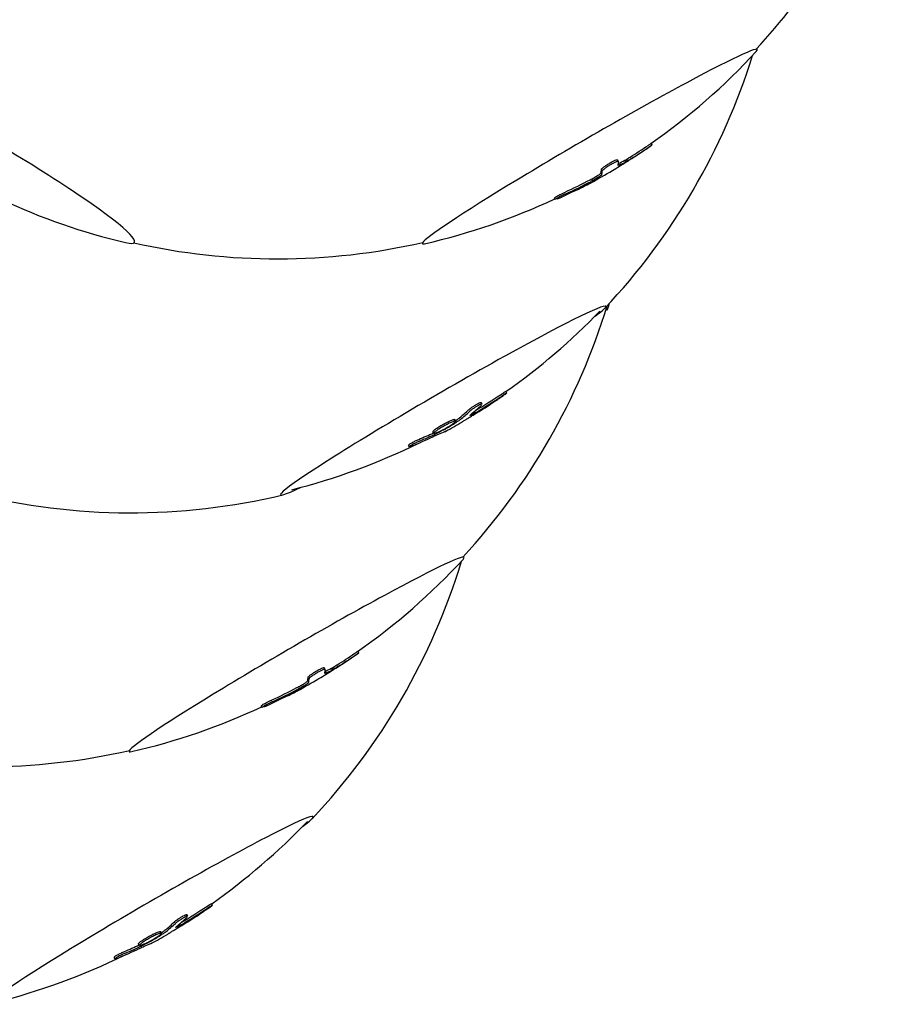
# Model space of a CAD drawing. Units: millimetres. Extents: x -5119 to 5119, y -2916 to 2949.
# Drawn here: x 1594 to 1709, y -984 to -852 of the extents above; entities that cross this region are included whole.
import ezdxf

# ---------------------------------------------------------------- set-up
doc = ezdxf.new("R2010")
doc.units = ezdxf.units.MM
doc.header["$LTSCALE"] = 20
doc.layers.add('2d', color=230, linetype='Continuous')

msp = doc.modelspace()

# ---------------------------------------------------------------- linework, layer by layer
at = {"layer": '2d'}
for p, q in [((1678.64, -868.98), (1678.51, -868.76)), ((1674.11, -871.21), (1673.98, -870.99)), ((1674.23, -871.7), (1674.11, -871.48)), ((1675.08, -871.27), (1674.95, -871.06)), ((1668.94, -874.8), (1668.94, -874.8)), ((1665.63, -876.33), (1665.5, -876.11)), ((1659.11, -902.32), (1658.98, -902.1)), ((1655.79, -903.82), (1655.66, -903.6)), ((1652.26, -906.09), (1652.14, -905.87)), ((1649.3, -907.72), (1649.17, -907.5)), ((1646.02, -909.54), (1645.9, -909.32)), ((1639.24, -937.22), (1639.11, -937)), ((1634.7, -939.44), (1634.58, -939.22)), ((1634.83, -939.93), (1634.71, -939.72)), ((1635.68, -939.51), (1635.55, -939.29)), ((1629.54, -943.04), (1629.54, -943.04)), ((1626.23, -944.56), (1626.1, -944.35)), ((1619.57, -971.11), (1619.45, -970.9)), ((1616.25, -972.62), (1616.13, -972.4)), ((1612.73, -974.89), (1612.6, -974.67)), ((1609.77, -976.52), (1609.64, -976.3)), ((1606.49, -978.33), (1606.36, -978.12))]:
    msp.add_line(p, q, dxfattribs=at)
for centre, radius, start, end in [((1628.3, -796.8), 87.5, 317.294, 337.0645), ((1608.6, -830.92), 87.5, 316.6852, 342.6753), ((1628.68, -797.45), 87, 304.8855, 317.3092), ((1628.68, -797.45), 87.25, 302.4663, 304.875), ((1628.68, -797.45), 87.25, 298.5527, 300.7607), ((1627.92, -797.45), 87, 245.0523, 256.6778), ((1628.68, -797.45), 87, 282.88, 295.0967), ((1628.3, -796.8), 87.5, 257.2707, 282.8952), ((1588.9, -865.04), 87.5, 317.2942, 343.0094), ((1608.98, -830.95), 87, 305.0923, 316.0616), ((1589.65, -865.04), 87, 342.691, 343.1643), ((1608.98, -830.95), 87.25, 298.7035, 300.3649), ((1608.98, -830.95), 87, 284.1274, 296.1252), ((1608.6, -830.92), 87.5, 256.0303, 283.5038), ((1569.3, -899.48), 87.5, 316.6852, 343.1103), ((1589.28, -865.69), 87, 304.8881, 317.3079), ((1589.28, -865.69), 87.25, 302.4764, 304.8775), ((1589.28, -865.69), 87.25, 298.5488, 300.7372), ((1589.28, -865.69), 87, 282.8804, 295.0962), ((1588.9, -865.04), 87.5, 257.2698, 282.8941), ((1569.45, -899.74), 87, 305.0923, 316.283), ((1569.45, -899.74), 87.25, 298.7035, 300.3649), ((1569.45, -899.74), 87, 283.906, 296.1252)]:
    msp.add_arc(centre, radius, start, end, dxfattribs=at)
for centre, major_axis, ratio, start_param, end_param in [((1586.57, -869.08), (22.52, -13), 0.08705, 6.0004, 9.424716), ((1670.27, -869.22), (22.5, 13.04), 0.043472, 6.143787, 9.349216), ((1628.97, -797.25), (-48.95, 71.92), 0.856974, 3.105734, 3.144398), ((1628.97, -797.25), (49.1, -72.12), 0.856974, 6.247187, 6.28574), ((1630.27, -796.54), (43.5, -75.61), 0.072256, 0.071376, 0.120893), ((1630.59, -796.29), (-45.26, 74.26), 0.452696, 3.091565, 3.115463), ((1630.59, -796.29), (45.39, -74.47), 0.452696, 6.233161, 6.256991), ((1628.09, -797.86), (49.06, -72.14), 0.855722, 6.254679, 6.256974), ((1628.08, -797.8), (-43.38, 75.41), 0.074326, 3.213121, 3.262744), ((1628.08, -797.8), (43.5, -75.63), 0.074326, 0.071448, 0.120929), ((1629.63, -797.09), (30.92, -81.49), 0.965704, 0.168319, 0.181476), ((1628.19, -797.83), (53.32, -69.04), 0.949701, 6.070267, 6.118818), ((1628.83, -797.34), (-53.51, 68.59), 0.952996, 2.923686, 2.969014), ((1628.83, -797.34), (53.67, -68.79), 0.952996, 6.065491, 6.110688), ((1628.63, -797.48), (41.77, -76.6), 0.513674, 6.250208, 6.291395), ((1670.27, -869.22), (22.5, 13.04), 0.043472, 3.066031, 3.280991), ((1650.57, -903.34), (21.85, 12.66), 0.043578, 6.207562, 9.909481), ((1650.57, -903.34), (21.85, 12.66), 0.043578, 5.889404, 6.207562), ((1672.6, -865.18), (0.04, 26), 0.043472, 3.042962, 3.217154), ((1672.6, -865.18), (0.04, 26), 0.043472, 3.217154, 3.398432), ((1608.83, -831.06), (53.69, -68.77), 0.952974, 6.167409, 6.212606), ((1609.47, -830.57), (-53.18, 68.82), 0.949678, 3.027908, 3.075878), ((1609.47, -830.57), (53.34, -69.02), 0.949678, 6.168707, 6.217259), ((1607.46, -831.78), (-41.63, 76.37), 0.514004, 3.240277, 3.276343), ((1609.03, -830.92), (41.76, -76.61), 0.513724, 0.093294, 0.134481), ((1607.46, -831.78), (41.75, -76.59), 0.514004, 0.098547, 0.13451), ((1608.03, -831.31), (30.89, -81.5), 0.965715, 0.155404, 0.174676), ((1609.58, -830.6), (43.5, -75.63), 0.074386, 0.000593, 0.015871), ((1608.69, -831.14), (49.11, -72.11), 0.856939, 6.111528, 6.150081), ((1609.57, -830.54), (-48.93, 71.92), 0.855687, 2.970007, 2.999156), ((1609.57, -830.54), (49.07, -72.13), 0.855687, 6.11185, 6.143269), ((1607.07, -832.11), (45.39, -74.47), 0.452639, 6.211717, 6.235546), ((1607.39, -831.86), (43.5, -75.61), 0.072316, 6.249598, 6.299115), ((1630.87, -937.45), (22.5, 13.04), 0.043578, 6.143444, 9.349278), ((1589.57, -865.49), (-48.97, 71.91), 0.857002, 3.105519, 3.144184), ((1589.57, -865.49), (49.11, -72.11), 0.857002, 6.246972, 6.285526), ((1590.23, -865.33), (30.9, -81.5), 0.965683, 0.168266, 0.181842), ((1590.87, -864.78), (43.5, -75.61), 0.072194, 0.071482, 0.121), ((1591.19, -864.53), (-45.26, 74.26), 0.452748, 3.091444, 3.115342), ((1591.19, -864.53), (45.39, -74.47), 0.452748, 6.233041, 6.25687), ((1588.69, -866.09), (49.08, -72.13), 0.85575, 6.254465, 6.256971), ((1588.68, -866.03), (-43.38, 75.41), 0.074264, 3.213227, 3.262851), ((1588.68, -866.03), (43.5, -75.63), 0.074264, 0.071555, 0.121036), ((1588.79, -866.07), (53.34, -69.02), 0.949716, 6.069904, 6.118456), ((1589.43, -865.57), (-53.54, 68.57), 0.953011, 2.92331, 2.968638), ((1589.43, -865.57), (53.69, -68.77), 0.953011, 6.065115, 6.110313), ((1589.23, -865.72), (41.76, -76.61), 0.513619, 6.25033, 6.291517), ((1630.87, -937.45), (22.5, 13.04), 0.043578, 3.066092, 3.281334), ((1611.26, -971.89), (-21.85, -12.66), 0.043578, 2.749669, 6.207562), ((1569.3, -899.86), (53.69, -68.77), 0.952974, 6.167409, 6.212606), ((1569.94, -899.36), (-53.18, 68.82), 0.949678, 3.027908, 3.075878), ((1569.94, -899.36), (53.34, -69.02), 0.949678, 6.168707, 6.217259), ((1567.93, -900.57), (-41.63, 76.37), 0.514004, 3.240277, 3.276343), ((1569.5, -899.71), (41.76, -76.61), 0.513724, 0.093294, 0.134481), ((1567.93, -900.57), (41.75, -76.59), 0.514004, 0.098547, 0.13451), ((1568.5, -900.1), (30.89, -81.5), 0.965715, 0.155404, 0.174676), ((1570.05, -899.4), (43.5, -75.63), 0.074386, 0.000593, 0.015871), ((1569.16, -899.94), (49.11, -72.11), 0.856939, 6.111528, 6.150081), ((1570.04, -899.34), (-48.93, 71.92), 0.855687, 2.970007, 2.999156), ((1570.04, -899.34), (49.07, -72.13), 0.855687, 6.11185, 6.143269), ((1567.54, -900.9), (45.39, -74.47), 0.452639, 6.211717, 6.235546), ((1567.86, -900.65), (43.5, -75.61), 0.072316, 6.249598, 6.299115)]:
    msp.add_ellipse(centre, major_axis=major_axis, ratio=ratio, start_param=start_param, end_param=end_param, dxfattribs=at)
for points, knots in [([(1678.1, -869.05), (1678.17, -869.01), (1678.23, -868.96), (1678.34, -868.89), (1678.38, -868.86), (1678.42, -868.83), (1678.43, -868.82), (1678.44, -868.82)], [0.0000004422, 0.0000004422, 0.0000004422, 0.0000004422, 0.0002881797, 0.0002881797, 0.0005759173, 0.0005759173, 0.0006253261, 0.0006253261, 0.0006253261, 0.0006253261]), ([(1678.64, -868.98), (1678.64, -868.98), (1678.61, -869), (1678.47, -869.1), (1678.36, -869.18), (1678.22, -869.27)], [0.002195307, 0.002195307, 0.002195307, 0.002195307, 0.002692403, 0.002692403, 0.003267543, 0.003267543, 0.003267543, 0.003267543]), ([(1671.82, -872.27), (1671.82, -872.24), (1671.85, -872.2), (1671.93, -872.12), (1671.96, -872.09), (1672.04, -872.03), (1672.09, -871.99), (1672.24, -871.88), (1672.36, -871.8), (1672.62, -871.63), (1672.76, -871.54), (1673.05, -871.37), (1673.19, -871.29), (1673.45, -871.16), (1673.57, -871.1), (1673.77, -871.02), (1673.85, -870.99), (1673.95, -870.97), (1673.97, -870.98), (1673.98, -870.99)], [0.000000198, 0.000000198, 0.000000198, 0.000000198, 0.00049301, 0.00049301, 0.000739415, 0.000739415, 0.000985821, 0.000985821, 0.001478633, 0.001478633, 0.001971445, 0.001971445, 0.002464257, 0.002464257, 0.002957069, 0.002957069, 0.00344988, 0.00344988, 0.003848389, 0.003848389, 0.003848389, 0.003848389]), ([(1674.11, -871.22), (1674.11, -871.19), (1674.08, -871.19), (1674, -871.2), (1673.97, -871.21), (1673.89, -871.24), (1673.85, -871.26), (1673.7, -871.32), (1673.58, -871.38), (1673.32, -871.51), (1673.17, -871.59), (1672.96, -871.71), (1672.89, -871.76), (1672.75, -871.84), (1672.68, -871.88), (1672.48, -872.01), (1672.36, -872.1), (1672.16, -872.25), (1672.08, -872.31), (1671.97, -872.42), (1671.94, -872.46), (1671.94, -872.48)], [0.000002929, 0.000002929, 0.000002929, 0.000002929, 0.000495739, 0.000495739, 0.000742145, 0.000742145, 0.00098855, 0.00098855, 0.00148136, 0.00148136, 0.001974171, 0.001974171, 0.002220576, 0.002220576, 0.002466981, 0.002466981, 0.002959792, 0.002959792, 0.003452602, 0.003452602, 0.003945413, 0.003945413, 0.003945413, 0.003945413]), ([(1674.25, -871.85), (1674.35, -871.8), (1674.44, -871.74), (1674.63, -871.62), (1674.73, -871.56), (1675.02, -871.38), (1675.2, -871.26), (1675.37, -871.16)], [0.000000209, 0.000000209, 0.000000209, 0.000000209, 0.000339953, 0.000339953, 0.000679696, 0.000679696, 0.001359184, 0.001359184, 0.001359184, 0.001359184]), ([(1674.95, -871.06), (1675.03, -871.02), (1675.13, -870.96), (1675.38, -870.82), (1675.52, -870.73), (1675.68, -870.63)], [0.000000223, 0.000000223, 0.000000223, 0.000000223, 0.000650271, 0.000650271, 0.001300319, 0.001300319, 0.001300319, 0.001300319]), ([(1675.81, -870.85), (1675.65, -870.94), (1675.51, -871.03), (1675.26, -871.18), (1675.15, -871.23), (1675.08, -871.27)], [0.000000221, 0.000000221, 0.000000221, 0.000000221, 0.000650275, 0.000650275, 0.001300328, 0.001300328, 0.001300328, 0.001300328]), ([(1670.32, -873.67), (1670.4, -873.62), (1670.49, -873.58), (1670.66, -873.49), (1670.74, -873.44), (1670.99, -873.3), (1671.15, -873.2), (1671.36, -873.08), (1671.42, -873.04), (1671.53, -872.97), (1671.58, -872.93), (1671.7, -872.85), (1671.74, -872.81), (1671.75, -872.79)], [0.000000203, 0.000000203, 0.000000203, 0.000000203, 0.000289373, 0.000289373, 0.000578543, 0.000578543, 0.001156883, 0.001156883, 0.001446053, 0.001446053, 0.001735224, 0.001735224, 0.002313564, 0.002313564, 0.002313564, 0.002313564]), ([(1671.87, -873), (1671.87, -873.01), (1671.86, -873.03), (1671.81, -873.07), (1671.78, -873.09), (1671.66, -873.18), (1671.55, -873.25), (1671.35, -873.38), (1671.27, -873.42), (1671.12, -873.51), (1671.04, -873.56), (1670.78, -873.7), (1670.61, -873.8), (1670.45, -873.88)], [0.000000197, 0.000000197, 0.000000197, 0.000000197, 0.000289367, 0.000289367, 0.000578537, 0.000578537, 0.001156877, 0.001156877, 0.001446047, 0.001446047, 0.001735217, 0.001735217, 0.002313557, 0.002313557, 0.002313557, 0.002313557]), ([(1674.23, -871.7), (1674.17, -871.73), (1674.12, -871.74), (1674.06, -871.76), (1674.04, -871.75), (1674.05, -871.73)], [0.000000223, 0.000000223, 0.000000223, 0.000000223, 0.000534065, 0.000534065, 0.001067907, 0.001067907, 0.001067907, 0.001067907]), ([(1670.06, -874.22), (1670.31, -874.09), (1670.53, -873.98), (1670.83, -873.83), (1670.9, -873.79), (1670.88, -873.81)], [0.000000203, 0.000000203, 0.000000203, 0.000000203, 0.000884873, 0.000884873, 0.001769544, 0.001769544, 0.001769544, 0.001769544]), ([(1665.5, -876.11), (1665.5, -876.1), (1665.56, -876.05), (1665.75, -875.94), (1665.84, -875.89), (1666.02, -875.79), (1666.13, -875.73), (1666.35, -875.62), (1666.47, -875.56), (1666.71, -875.44), (1666.83, -875.39), (1666.94, -875.33)], [0.00157559, 0.00157559, 0.00157559, 0.00157559, 0.002340555, 0.002340555, 0.002736984, 0.002736984, 0.003133413, 0.003133413, 0.003529843, 0.003529843, 0.003926272, 0.003926272, 0.003926272, 0.003926272]), ([(1667.07, -875.55), (1666.95, -875.6), (1666.83, -875.66), (1666.59, -875.78), (1666.48, -875.83), (1666.14, -876.01), (1665.94, -876.11), (1665.69, -876.27), (1665.62, -876.31), (1665.63, -876.33)], [0.000000203, 0.000000203, 0.000000203, 0.000000203, 0.000396812, 0.000396812, 0.000793421, 0.000793421, 0.001586639, 0.001586639, 0.002352498, 0.002352498, 0.002352498, 0.002352498]), ([(1669.08, -874.75), (1669.01, -874.78), (1668.97, -874.8), (1668.94, -874.8), (1668.94, -874.8), (1668.94, -874.8)], [0.0000002213, 0.0000002213, 0.0000002213, 0.0000002213, 0.0004083152, 0.0004083152, 0.0005620814, 0.0005620814, 0.0005620814, 0.0005620814]), ([(1665.89, -876.25), (1665.96, -876.22), (1666.04, -876.19), (1666.23, -876.11), (1666.34, -876.06), (1666.45, -876.01)], [0.0031730749, 0.0031730749, 0.0031730749, 0.0031730749, 0.00354933, 0.00354933, 0.003925585, 0.003925585, 0.003925585, 0.003925585]), ([(1658.75, -902.23), (1658.89, -902.14), (1658.97, -902.1), (1658.98, -902.1), (1658.98, -902.1), (1658.98, -902.1)], [0.0007548371, 0.0007548371, 0.0007548371, 0.0007548371, 0.0015476959, 0.0015476959, 0.0015755135, 0.0015755135, 0.0015755135, 0.0015755135]), ([(1657.77, -903.27), (1657.87, -903.2), (1657.98, -903.13), (1658.2, -902.98), (1658.31, -902.9), (1658.62, -902.69), (1658.8, -902.56), (1659.05, -902.37), (1659.11, -902.32), (1659.1, -902.32), (1659.08, -902.33), (1659, -902.37), (1658.95, -902.4), (1658.88, -902.45)], [0.000000203, 0.000000203, 0.000000203, 0.000000203, 0.000396812, 0.000396812, 0.000793421, 0.000793421, 0.001586639, 0.001586639, 0.002379857, 0.002379857, 0.002776466, 0.002776466, 0.003173075, 0.003173075, 0.003173075, 0.003173075]), ([(1658.25, -902.56), (1658.35, -902.49), (1658.44, -902.43), (1658.61, -902.32), (1658.69, -902.27), (1658.75, -902.23)], [0.0000008327, 0.0000008327, 0.0000008327, 0.0000008327, 0.0003778349, 0.0003778349, 0.0007548371, 0.0007548371, 0.0007548371, 0.0007548371]), ([(1658.88, -902.45), (1658.82, -902.49), (1658.74, -902.54), (1658.57, -902.65), (1658.47, -902.71), (1658.37, -902.78)], [0.0031730749, 0.0031730749, 0.0031730749, 0.0031730749, 0.00354933, 0.00354933, 0.003925585, 0.003925585, 0.003925585, 0.003925585]), ([(1653.99, -904.58), (1654.04, -904.53), (1654.11, -904.47), (1654.29, -904.33), (1654.39, -904.26), (1654.61, -904.11), (1654.73, -904.04), (1654.96, -903.9), (1655.07, -903.83), (1655.28, -903.72), (1655.37, -903.68), (1655.52, -903.62), (1655.58, -903.6), (1655.64, -903.59), (1655.66, -903.6), (1655.66, -903.6)], [0.000000442, 0.000000442, 0.000000442, 0.000000442, 0.000408544, 0.000408544, 0.000816647, 0.000816647, 0.00122475, 0.00122475, 0.001632852, 0.001632852, 0.002040955, 0.002040955, 0.002449058, 0.002449058, 0.002703406, 0.002703406, 0.002703406, 0.002703406]), ([(1655.79, -903.82), (1655.78, -903.81), (1655.77, -903.81), (1655.71, -903.81), (1655.65, -903.83), (1655.5, -903.9), (1655.41, -903.94), (1655.2, -904.05), (1655.09, -904.11), (1654.85, -904.25), (1654.74, -904.33), (1654.4, -904.55), (1654.22, -904.69), (1654.11, -904.79)], [0.000562145, 0.000562145, 0.000562145, 0.000562145, 0.000816409, 0.000816409, 0.001224503, 0.001224503, 0.001632597, 0.001632597, 0.002040691, 0.002040691, 0.002448784, 0.002448784, 0.003264972, 0.003264972, 0.003264972, 0.003264972]), ([(1655.66, -903.61), (1655.66, -903.61), (1655.66, -903.62), (1655.65, -903.65), (1655.62, -903.69), (1655.57, -903.74)], [0.0027106362, 0.0027106362, 0.0027106362, 0.0027106362, 0.0028571603, 0.0028571603, 0.003265263, 0.003265263, 0.003265263, 0.003265263]), ([(1649.17, -907.49), (1649.17, -907.46), (1649.22, -907.41), (1649.37, -907.28), (1649.48, -907.19), (1649.69, -907.05), (1649.77, -907), (1649.93, -906.9), (1650.01, -906.84), (1650.19, -906.74), (1650.29, -906.68), (1650.48, -906.57), (1650.58, -906.52), (1650.87, -906.36), (1651.06, -906.26), (1651.33, -906.13), (1651.42, -906.09), (1651.58, -906.02), (1651.65, -905.99), (1651.85, -905.91), (1651.96, -905.88), (1652.09, -905.85), (1652.13, -905.86), (1652.14, -905.87)], [0.001310897, 0.001310897, 0.001310897, 0.001310897, 0.001972386, 0.001972386, 0.002633876, 0.002633876, 0.002964621, 0.002964621, 0.003295366, 0.003295366, 0.003626111, 0.003626111, 0.003956856, 0.003956856, 0.004618346, 0.004618346, 0.00494909, 0.00494909, 0.005279835, 0.005279835, 0.005941325, 0.005941325, 0.006475031, 0.006475031, 0.006475031, 0.006475031]), ([(1652.27, -906.11), (1652.27, -906.09), (1652.26, -906.08), (1652.22, -906.07), (1652.2, -906.07), (1652.12, -906.09), (1652.08, -906.1), (1651.97, -906.13), (1651.91, -906.16), (1651.71, -906.24), (1651.55, -906.31), (1651.19, -906.48), (1651, -906.58), (1650.7, -906.73), (1650.61, -906.79), (1650.42, -906.9), (1650.32, -906.95), (1650.14, -907.06), (1650.05, -907.11), (1649.89, -907.22), (1649.82, -907.27), (1649.68, -907.36), (1649.61, -907.41), (1649.5, -907.49), (1649.46, -907.53), (1649.38, -907.59), (1649.35, -907.62), (1649.31, -907.67), (1649.3, -907.69), (1649.3, -907.71)], [0.003977411, 0.003977411, 0.003977411, 0.003977411, 0.004308096, 0.004308096, 0.004638781, 0.004638781, 0.004969466, 0.004969466, 0.005300151, 0.005300151, 0.005961521, 0.005961521, 0.006622892, 0.006622892, 0.006953577, 0.006953577, 0.007284262, 0.007284262, 0.007614947, 0.007614947, 0.007945632, 0.007945632, 0.008276317, 0.008276317, 0.008607003, 0.008607003, 0.008937688, 0.008937688, 0.009268373, 0.009268373, 0.009268373, 0.009268373]), ([(1652.88, -905.88), (1652.8, -905.94), (1652.69, -906.02), (1652.44, -906.19), (1652.29, -906.29), (1652.13, -906.39)], [0.000000221, 0.000000221, 0.000000221, 0.000000221, 0.000577171, 0.000577171, 0.001154121, 0.001154121, 0.001154121, 0.001154121]), ([(1652.23, -906.03), (1652.3, -905.98), (1652.37, -905.94), (1652.57, -905.8), (1652.68, -905.73), (1652.75, -905.66)], [0.0002803505, 0.0002803505, 0.0002803505, 0.0002803505, 0.0005771446, 0.0005771446, 0.0011540805, 0.0011540805, 0.0011540805, 0.0011540805]), ([(1653.17, -906.17), (1653.17, -906.16), (1653.19, -906.15), (1653.24, -906.12), (1653.27, -906.1), (1653.39, -906.02), (1653.51, -905.95), (1653.71, -905.82), (1653.79, -905.78), (1653.94, -905.68), (1654.02, -905.63), (1654.27, -905.48), (1654.43, -905.38), (1654.59, -905.28)], [0.000000197, 0.000000197, 0.000000197, 0.000000197, 0.000289367, 0.000289367, 0.000578537, 0.000578537, 0.001156877, 0.001156877, 0.001446047, 0.001446047, 0.001735217, 0.001735217, 0.002313557, 0.002313557, 0.002313557, 0.002313557]), ([(1654.97, -904.93), (1654.72, -905.07), (1654.51, -905.19), (1654.21, -905.34), (1654.13, -905.36), (1654.14, -905.33)], [0.000000203, 0.000000203, 0.000000203, 0.000000203, 0.000884873, 0.000884873, 0.001769544, 0.001769544, 0.001769544, 0.001769544]), ([(1649.3, -907.71), (1649.29, -907.74), (1649.33, -907.74), (1649.47, -907.72), (1649.58, -907.68), (1649.79, -907.6), (1649.86, -907.57), (1650.02, -907.5), (1650.11, -907.46), (1650.29, -907.38), (1650.38, -907.33), (1650.57, -907.23), (1650.67, -907.18), (1650.96, -907.02), (1651.15, -906.91), (1651.51, -906.7), (1651.68, -906.59), (1651.89, -906.45), (1651.95, -906.4), (1652.06, -906.32), (1652.11, -906.29), (1652.18, -906.22), (1652.21, -906.19), (1652.25, -906.14), (1652.26, -906.12), (1652.27, -906.11)], [0.009268373, 0.009268373, 0.009268373, 0.009268373, 0.009929572, 0.009929572, 0.010590771, 0.010590771, 0.01092137, 0.01092137, 0.01125197, 0.01125197, 0.011582569, 0.011582569, 0.011913169, 0.011913169, 0.012574368, 0.012574368, 0.013235566, 0.013235566, 0.013566166, 0.013566166, 0.013896765, 0.013896765, 0.014227365, 0.014227365, 0.014557964, 0.014557964, 0.014557964, 0.014557964]), ([(1650.73, -907.21), (1650.63, -907.27), (1650.54, -907.32), (1650.34, -907.43), (1650.24, -907.49), (1649.94, -907.64), (1649.74, -907.74), (1649.56, -907.82)], [0.000000209, 0.000000209, 0.000000209, 0.000000209, 0.000339953, 0.000339953, 0.000679696, 0.000679696, 0.001359184, 0.001359184, 0.001359184, 0.001359184]), ([(1645.9, -909.31), (1645.9, -909.29), (1645.95, -909.25), (1646.11, -909.14), (1646.23, -909.07), (1646.5, -908.92), (1646.66, -908.84), (1646.98, -908.69), (1647.14, -908.62), (1647.28, -908.56)], [0.001151392, 0.001151392, 0.001151392, 0.001151392, 0.001680491, 0.001680491, 0.002209589, 0.002209589, 0.002738687, 0.002738687, 0.003267785, 0.003267785, 0.003267785, 0.003267785]), ([(1649.16, -908.21), (1649.33, -908.12), (1649.49, -908.05), (1649.75, -907.94), (1649.86, -907.89), (1649.94, -907.86)], [0.000000221, 0.000000221, 0.000000221, 0.000000221, 0.000650275, 0.000650275, 0.001300328, 0.001300328, 0.001300328, 0.001300328]), ([(1650.81, -907.47), (1650.87, -907.44), (1650.92, -907.42), (1650.98, -907.4), (1650.99, -907.4), (1650.98, -907.41)], [0.000000223, 0.000000223, 0.000000223, 0.000000223, 0.000534065, 0.000534065, 0.001067907, 0.001067907, 0.001067907, 0.001067907]), ([(1647.41, -908.77), (1647.34, -908.8), (1647.26, -908.84), (1647.11, -908.91), (1647.03, -908.94), (1646.87, -909.02), (1646.79, -909.06), (1646.63, -909.14), (1646.56, -909.18), (1646.42, -909.25), (1646.36, -909.29), (1646.24, -909.36), (1646.19, -909.39), (1646.11, -909.44), (1646.08, -909.47), (1646.04, -909.51), (1646.02, -909.52), (1646.02, -909.53)], [0.000000222, 0.000000222, 0.000000222, 0.000000222, 0.000264852, 0.000264852, 0.000529482, 0.000529482, 0.000794112, 0.000794112, 0.001058742, 0.001058742, 0.001323373, 0.001323373, 0.001588003, 0.001588003, 0.001852633, 0.001852633, 0.002117263, 0.002117263, 0.002117263, 0.002117263]), ([(1646.02, -909.53), (1646.02, -909.55), (1646.06, -909.55), (1646.24, -909.5), (1646.37, -909.45), (1646.52, -909.39)], [0.002117263, 0.002117263, 0.002117263, 0.002117263, 0.002692403, 0.002692403, 0.003267543, 0.003267543, 0.003267543, 0.003267543]), ([(1638.7, -937.29), (1638.76, -937.24), (1638.83, -937.2), (1638.93, -937.12), (1638.98, -937.09), (1639.03, -937.06), (1639.03, -937.06), (1639.04, -937.05)], [0.0000004422, 0.0000004422, 0.0000004422, 0.0000004422, 0.0002881797, 0.0002881797, 0.0005759173, 0.0005759173, 0.0006359041, 0.0006359041, 0.0006359041, 0.0006359041]), ([(1639.24, -937.22), (1639.24, -937.22), (1639.21, -937.24), (1639.07, -937.33), (1638.96, -937.41), (1638.82, -937.51)], [0.002195244, 0.002195244, 0.002195244, 0.002195244, 0.002692403, 0.002692403, 0.003267543, 0.003267543, 0.003267543, 0.003267543]), ([(1635.55, -939.29), (1635.63, -939.25), (1635.73, -939.2), (1635.98, -939.05), (1636.12, -938.96), (1636.28, -938.86)], [0.000000223, 0.000000223, 0.000000223, 0.000000223, 0.000650271, 0.000650271, 0.001300319, 0.001300319, 0.001300319, 0.001300319]), ([(1636.41, -939.08), (1636.25, -939.18), (1636.11, -939.27), (1635.86, -939.41), (1635.75, -939.47), (1635.68, -939.51)], [0.000000221, 0.000000221, 0.000000221, 0.000000221, 0.000650275, 0.000650275, 0.001300328, 0.001300328, 0.001300328, 0.001300328]), ([(1632.41, -940.5), (1632.41, -940.48), (1632.44, -940.44), (1632.53, -940.36), (1632.56, -940.33), (1632.64, -940.26), (1632.68, -940.23), (1632.83, -940.12), (1632.96, -940.03), (1633.22, -939.86), (1633.36, -939.77), (1633.64, -939.61), (1633.79, -939.53), (1634.05, -939.39), (1634.17, -939.34), (1634.37, -939.25), (1634.45, -939.23), (1634.54, -939.21), (1634.57, -939.21), (1634.58, -939.22)], [0.000000198, 0.000000198, 0.000000198, 0.000000198, 0.00049301, 0.00049301, 0.000739415, 0.000739415, 0.000985821, 0.000985821, 0.001478633, 0.001478633, 0.001971445, 0.001971445, 0.002464257, 0.002464257, 0.002957069, 0.002957069, 0.00344988, 0.00344988, 0.003848466, 0.003848466, 0.003848466, 0.003848466]), ([(1634.71, -939.45), (1634.71, -939.43), (1634.68, -939.42), (1634.6, -939.44), (1634.57, -939.45), (1634.49, -939.47), (1634.44, -939.49), (1634.29, -939.55), (1634.17, -939.61), (1633.91, -939.75), (1633.77, -939.82), (1633.56, -939.95), (1633.49, -939.99), (1633.35, -940.08), (1633.28, -940.12), (1633.08, -940.25), (1632.96, -940.33), (1632.76, -940.48), (1632.68, -940.55), (1632.57, -940.66), (1632.54, -940.7), (1632.54, -940.72)], [0.000002929, 0.000002929, 0.000002929, 0.000002929, 0.000495739, 0.000495739, 0.000742145, 0.000742145, 0.00098855, 0.00098855, 0.00148136, 0.00148136, 0.001974171, 0.001974171, 0.002220576, 0.002220576, 0.002466981, 0.002466981, 0.002959792, 0.002959792, 0.003452602, 0.003452602, 0.003945413, 0.003945413, 0.003945413, 0.003945413]), ([(1634.83, -939.93), (1634.77, -939.96), (1634.72, -939.98), (1634.65, -939.99), (1634.64, -939.99), (1634.65, -939.97)], [0.000000223, 0.000000223, 0.000000223, 0.000000223, 0.000534065, 0.000534065, 0.001067907, 0.001067907, 0.001067907, 0.001067907]), ([(1634.85, -940.09), (1634.94, -940.03), (1635.04, -939.97), (1635.23, -939.85), (1635.33, -939.79), (1635.62, -939.62), (1635.8, -939.5), (1635.97, -939.39)], [0.000000209, 0.000000209, 0.000000209, 0.000000209, 0.000339953, 0.000339953, 0.000679696, 0.000679696, 0.001359184, 0.001359184, 0.001359184, 0.001359184]), ([(1630.92, -941.9), (1631, -941.86), (1631.09, -941.82), (1631.25, -941.72), (1631.34, -941.68), (1631.59, -941.53), (1631.75, -941.44), (1631.95, -941.31), (1632.02, -941.27), (1632.13, -941.2), (1632.18, -941.17), (1632.29, -941.08), (1632.34, -941.04), (1632.34, -941.02)], [0.000000203, 0.000000203, 0.000000203, 0.000000203, 0.000289373, 0.000289373, 0.000578543, 0.000578543, 0.001156883, 0.001156883, 0.001446053, 0.001446053, 0.001735224, 0.001735224, 0.002313564, 0.002313564, 0.002313564, 0.002313564]), ([(1632.47, -941.24), (1632.47, -941.25), (1632.45, -941.26), (1632.41, -941.3), (1632.38, -941.33), (1632.26, -941.41), (1632.15, -941.49), (1631.94, -941.61), (1631.87, -941.66), (1631.71, -941.75), (1631.63, -941.8), (1631.38, -941.94), (1631.21, -942.03), (1631.04, -942.12)], [0.000000197, 0.000000197, 0.000000197, 0.000000197, 0.000289367, 0.000289367, 0.000578537, 0.000578537, 0.001156877, 0.001156877, 0.001446047, 0.001446047, 0.001735217, 0.001735217, 0.002313557, 0.002313557, 0.002313557, 0.002313557]), ([(1629.68, -942.98), (1629.61, -943.01), (1629.57, -943.03), (1629.54, -943.04), (1629.54, -943.04), (1629.54, -943.04)], [0.0000002213, 0.0000002213, 0.0000002213, 0.0000002213, 0.0004083152, 0.0004083152, 0.0005620174, 0.0005620174, 0.0005620174, 0.0005620174]), ([(1630.66, -942.46), (1630.91, -942.32), (1631.13, -942.21), (1631.42, -942.06), (1631.5, -942.03), (1631.48, -942.04)], [0.000000203, 0.000000203, 0.000000203, 0.000000203, 0.000884873, 0.000884873, 0.001769544, 0.001769544, 0.001769544, 0.001769544]), ([(1626.1, -944.35), (1626.09, -944.33), (1626.16, -944.28), (1626.35, -944.17), (1626.43, -944.12), (1626.62, -944.02), (1626.73, -943.97), (1626.95, -943.85), (1627.07, -943.79), (1627.31, -943.68), (1627.43, -943.62), (1627.54, -943.57)], [0.001575667, 0.001575667, 0.001575667, 0.001575667, 0.002340555, 0.002340555, 0.002736984, 0.002736984, 0.003133413, 0.003133413, 0.003529843, 0.003529843, 0.003926272, 0.003926272, 0.003926272, 0.003926272]), ([(1627.67, -943.78), (1627.55, -943.84), (1627.43, -943.89), (1627.19, -944.01), (1627.08, -944.07), (1626.74, -944.24), (1626.54, -944.35), (1626.29, -944.5), (1626.22, -944.55), (1626.23, -944.56)], [0.000000203, 0.000000203, 0.000000203, 0.000000203, 0.000396812, 0.000396812, 0.000793421, 0.000793421, 0.001586639, 0.001586639, 0.002352421, 0.002352421, 0.002352421, 0.002352421]), ([(1626.49, -944.49), (1626.56, -944.46), (1626.64, -944.42), (1626.83, -944.34), (1626.94, -944.29), (1627.05, -944.24)], [0.0031730749, 0.0031730749, 0.0031730749, 0.0031730749, 0.00354933, 0.00354933, 0.003925585, 0.003925585, 0.003925585, 0.003925585]), ([(1618.23, -972.07), (1618.34, -972), (1618.45, -971.92), (1618.67, -971.77), (1618.78, -971.7), (1619.09, -971.48), (1619.27, -971.35), (1619.52, -971.17), (1619.58, -971.12), (1619.57, -971.11), (1619.55, -971.12), (1619.47, -971.17), (1619.42, -971.2), (1619.35, -971.24)], [0.000000203, 0.000000203, 0.000000203, 0.000000203, 0.000396812, 0.000396812, 0.000793421, 0.000793421, 0.001586639, 0.001586639, 0.002379857, 0.002379857, 0.002776466, 0.002776466, 0.003173075, 0.003173075, 0.003173075, 0.003173075]), ([(1618.71, -971.36), (1618.81, -971.29), (1618.91, -971.23), (1619.08, -971.11), (1619.16, -971.07), (1619.22, -971.02)], [0.0000008327, 0.0000008327, 0.0000008327, 0.0000008327, 0.0003778349, 0.0003778349, 0.0007548371, 0.0007548371, 0.0007548371, 0.0007548371]), ([(1619.35, -971.24), (1619.28, -971.28), (1619.2, -971.33), (1619.03, -971.44), (1618.94, -971.51), (1618.84, -971.57)], [0.0031730749, 0.0031730749, 0.0031730749, 0.0031730749, 0.00354933, 0.00354933, 0.003925585, 0.003925585, 0.003925585, 0.003925585]), ([(1619.22, -971.02), (1619.36, -970.94), (1619.44, -970.89), (1619.45, -970.9), (1619.45, -970.9), (1619.45, -970.9)], [0.0007548371, 0.0007548371, 0.0007548371, 0.0007548371, 0.0015476959, 0.0015476959, 0.0015755135, 0.0015755135, 0.0015755135, 0.0015755135]), ([(1614.45, -973.37), (1614.5, -973.32), (1614.58, -973.26), (1614.75, -973.13), (1614.86, -973.05), (1615.08, -972.91), (1615.19, -972.83), (1615.43, -972.69), (1615.54, -972.63), (1615.75, -972.52), (1615.84, -972.48), (1615.99, -972.41), (1616.05, -972.39), (1616.11, -972.39), (1616.12, -972.39), (1616.13, -972.4)], [0.000000442, 0.000000442, 0.000000442, 0.000000442, 0.000408544, 0.000408544, 0.000816647, 0.000816647, 0.00122475, 0.00122475, 0.001632852, 0.001632852, 0.002040955, 0.002040955, 0.002449058, 0.002449058, 0.002703406, 0.002703406, 0.002703406, 0.002703406]), ([(1616.25, -972.62), (1616.25, -972.61), (1616.23, -972.6), (1616.18, -972.61), (1616.12, -972.63), (1615.97, -972.69), (1615.87, -972.74), (1615.67, -972.85), (1615.55, -972.91), (1615.32, -973.05), (1615.2, -973.12), (1614.87, -973.35), (1614.68, -973.49), (1614.58, -973.59)], [0.000562145, 0.000562145, 0.000562145, 0.000562145, 0.000816409, 0.000816409, 0.001224503, 0.001224503, 0.001632597, 0.001632597, 0.002040691, 0.002040691, 0.002448784, 0.002448784, 0.003264972, 0.003264972, 0.003264972, 0.003264972]), ([(1616.13, -972.4), (1616.13, -972.41), (1616.13, -972.41), (1616.12, -972.45), (1616.09, -972.49), (1616.03, -972.54)], [0.0027106362, 0.0027106362, 0.0027106362, 0.0027106362, 0.0028571603, 0.0028571603, 0.003265263, 0.003265263, 0.003265263, 0.003265263]), ([(1609.64, -976.29), (1609.64, -976.26), (1609.68, -976.21), (1609.83, -976.07), (1609.95, -975.99), (1610.16, -975.85), (1610.23, -975.8), (1610.4, -975.69), (1610.48, -975.64), (1610.66, -975.53), (1610.76, -975.48), (1610.95, -975.37), (1611.04, -975.31), (1611.34, -975.16), (1611.53, -975.06), (1611.8, -974.93), (1611.88, -974.89), (1612.04, -974.82), (1612.12, -974.79), (1612.32, -974.71), (1612.43, -974.67), (1612.56, -974.65), (1612.59, -974.65), (1612.6, -974.67)], [0.001310897, 0.001310897, 0.001310897, 0.001310897, 0.001972386, 0.001972386, 0.002633876, 0.002633876, 0.002964621, 0.002964621, 0.003295366, 0.003295366, 0.003626111, 0.003626111, 0.003956856, 0.003956856, 0.004618346, 0.004618346, 0.00494909, 0.00494909, 0.005279835, 0.005279835, 0.005941325, 0.005941325, 0.006475031, 0.006475031, 0.006475031, 0.006475031]), ([(1613.35, -974.67), (1613.27, -974.74), (1613.16, -974.82), (1612.9, -974.99), (1612.76, -975.08), (1612.6, -975.18)], [0.000000221, 0.000000221, 0.000000221, 0.000000221, 0.000577171, 0.000577171, 0.001154121, 0.001154121, 0.001154121, 0.001154121]), ([(1612.69, -974.83), (1612.77, -974.78), (1612.84, -974.73), (1613.04, -974.6), (1613.14, -974.52), (1613.22, -974.46)], [0.0002803505, 0.0002803505, 0.0002803505, 0.0002803505, 0.0005771446, 0.0005771446, 0.0011540805, 0.0011540805, 0.0011540805, 0.0011540805]), ([(1613.64, -974.96), (1613.64, -974.96), (1613.66, -974.95), (1613.7, -974.92), (1613.74, -974.89), (1613.86, -974.82), (1613.97, -974.74), (1614.18, -974.62), (1614.25, -974.57), (1614.41, -974.48), (1614.49, -974.43), (1614.73, -974.28), (1614.9, -974.18), (1615.06, -974.08)], [0.000000197, 0.000000197, 0.000000197, 0.000000197, 0.000289367, 0.000289367, 0.000578537, 0.000578537, 0.001156877, 0.001156877, 0.001446047, 0.001446047, 0.001735217, 0.001735217, 0.002313557, 0.002313557, 0.002313557, 0.002313557]), ([(1615.44, -973.72), (1615.19, -973.87), (1614.98, -973.99), (1614.68, -974.13), (1614.6, -974.15), (1614.61, -974.12)], [0.000000203, 0.000000203, 0.000000203, 0.000000203, 0.000884873, 0.000884873, 0.001769544, 0.001769544, 0.001769544, 0.001769544]), ([(1612.73, -974.9), (1612.73, -974.89), (1612.72, -974.88), (1612.69, -974.87), (1612.66, -974.87), (1612.59, -974.88), (1612.55, -974.89), (1612.44, -974.93), (1612.38, -974.95), (1612.18, -975.03), (1612.01, -975.1), (1611.66, -975.27), (1611.46, -975.37), (1611.17, -975.53), (1611.07, -975.58), (1610.88, -975.69), (1610.79, -975.75), (1610.61, -975.86), (1610.52, -975.91), (1610.36, -976.01), (1610.28, -976.06), (1610.14, -976.16), (1610.08, -976.2), (1609.97, -976.28), (1609.92, -976.32), (1609.85, -976.39), (1609.82, -976.42), (1609.78, -976.47), (1609.77, -976.49), (1609.76, -976.5)], [0.003977411, 0.003977411, 0.003977411, 0.003977411, 0.004308096, 0.004308096, 0.004638781, 0.004638781, 0.004969466, 0.004969466, 0.005300151, 0.005300151, 0.005961521, 0.005961521, 0.006622892, 0.006622892, 0.006953577, 0.006953577, 0.007284262, 0.007284262, 0.007614947, 0.007614947, 0.007945632, 0.007945632, 0.008276317, 0.008276317, 0.008607003, 0.008607003, 0.008937688, 0.008937688, 0.009268373, 0.009268373, 0.009268373, 0.009268373]), ([(1609.76, -976.5), (1609.76, -976.53), (1609.8, -976.54), (1609.94, -976.51), (1610.05, -976.48), (1610.25, -976.4), (1610.33, -976.37), (1610.49, -976.3), (1610.57, -976.26), (1610.75, -976.17), (1610.84, -976.13), (1611.03, -976.03), (1611.13, -975.98), (1611.42, -975.82), (1611.62, -975.71), (1611.98, -975.49), (1612.15, -975.39), (1612.35, -975.25), (1612.42, -975.2), (1612.53, -975.12), (1612.57, -975.08), (1612.65, -975.01), (1612.68, -974.98), (1612.72, -974.94), (1612.73, -974.92), (1612.73, -974.9)], [0.009268373, 0.009268373, 0.009268373, 0.009268373, 0.009929572, 0.009929572, 0.010590771, 0.010590771, 0.01092137, 0.01092137, 0.01125197, 0.01125197, 0.011582569, 0.011582569, 0.011913169, 0.011913169, 0.012574368, 0.012574368, 0.013235566, 0.013235566, 0.013566166, 0.013566166, 0.013896765, 0.013896765, 0.014227365, 0.014227365, 0.014557964, 0.014557964, 0.014557964, 0.014557964]), ([(1611.2, -976.01), (1611.1, -976.06), (1611, -976.12), (1610.8, -976.23), (1610.7, -976.28), (1610.4, -976.44), (1610.21, -976.53), (1610.03, -976.62)], [0.000000209, 0.000000209, 0.000000209, 0.000000209, 0.000339953, 0.000339953, 0.000679696, 0.000679696, 0.001359184, 0.001359184, 0.001359184, 0.001359184]), ([(1606.36, -978.11), (1606.37, -978.09), (1606.41, -978.05), (1606.58, -977.94), (1606.69, -977.87), (1606.97, -977.72), (1607.13, -977.64), (1607.45, -977.48), (1607.61, -977.41), (1607.75, -977.35)], [0.001151392, 0.001151392, 0.001151392, 0.001151392, 0.001680491, 0.001680491, 0.002209589, 0.002209589, 0.002738687, 0.002738687, 0.003267785, 0.003267785, 0.003267785, 0.003267785]), ([(1609.63, -977), (1609.8, -976.92), (1609.95, -976.85), (1610.22, -976.73), (1610.33, -976.68), (1610.41, -976.65)], [0.000000221, 0.000000221, 0.000000221, 0.000000221, 0.000650275, 0.000650275, 0.001300328, 0.001300328, 0.001300328, 0.001300328]), ([(1611.27, -976.27), (1611.34, -976.24), (1611.39, -976.22), (1611.44, -976.2), (1611.45, -976.2), (1611.44, -976.2)], [0.000000223, 0.000000223, 0.000000223, 0.000000223, 0.000534065, 0.000534065, 0.001067907, 0.001067907, 0.001067907, 0.001067907]), ([(1606.49, -978.33), (1606.48, -978.35), (1606.53, -978.35), (1606.7, -978.3), (1606.83, -978.25), (1606.99, -978.18)], [0.002117263, 0.002117263, 0.002117263, 0.002117263, 0.002692403, 0.002692403, 0.003267543, 0.003267543, 0.003267543, 0.003267543]), ([(1607.87, -977.57), (1607.8, -977.6), (1607.73, -977.63), (1607.57, -977.7), (1607.49, -977.74), (1607.33, -977.82), (1607.25, -977.86), (1607.1, -977.93), (1607.03, -977.97), (1606.89, -978.05), (1606.82, -978.09), (1606.71, -978.15), (1606.66, -978.18), (1606.58, -978.24), (1606.55, -978.26), (1606.5, -978.3), (1606.49, -978.32), (1606.49, -978.33)], [0.000000222, 0.000000222, 0.000000222, 0.000000222, 0.000264852, 0.000264852, 0.000529482, 0.000529482, 0.000794112, 0.000794112, 0.001058742, 0.001058742, 0.001323373, 0.001323373, 0.001588003, 0.001588003, 0.001852633, 0.001852633, 0.002117263, 0.002117263, 0.002117263, 0.002117263])]:
    msp.add_open_spline(points, degree=3, knots=knots, dxfattribs=at)
for points in [[(1673.98, -870.99), (1673.98, -870.99), (1673.98, -871), (1673.98, -871)], [(1674.09, -871.49), (1674.1, -871.48), (1674.1, -871.48), (1674.11, -871.48)], [(1670.88, -873.81), (1670.87, -873.82), (1670.81, -873.85), (1670.72, -873.9)], [(1654.14, -905.33), (1654.15, -905.31), (1654.19, -905.26), (1654.28, -905.19)], [(1649.17, -907.5), (1649.17, -907.5), (1649.17, -907.5), (1649.17, -907.49)], [(1650.69, -907.53), (1650.69, -907.53), (1650.68, -907.53), (1650.68, -907.53)], [(1645.9, -909.32), (1645.9, -909.32), (1645.9, -909.32), (1645.9, -909.31)], [(1634.58, -939.23), (1634.58, -939.23), (1634.58, -939.23), (1634.58, -939.24)], [(1634.69, -939.72), (1634.7, -939.72), (1634.7, -939.72), (1634.71, -939.72)], [(1631.48, -942.04), (1631.47, -942.05), (1631.41, -942.09), (1631.32, -942.14)], [(1614.61, -974.12), (1614.61, -974.1), (1614.66, -974.06), (1614.75, -973.99)], [(1609.64, -976.3), (1609.64, -976.3), (1609.64, -976.29), (1609.64, -976.29)], [(1611.15, -976.33), (1611.15, -976.33), (1611.15, -976.33), (1611.15, -976.33)], [(1606.36, -978.12), (1606.36, -978.11), (1606.36, -978.11), (1606.36, -978.11)]]:
    msp.add_open_spline(points, degree=3, dxfattribs=at)

doc.saveas('drawing.dxf')
